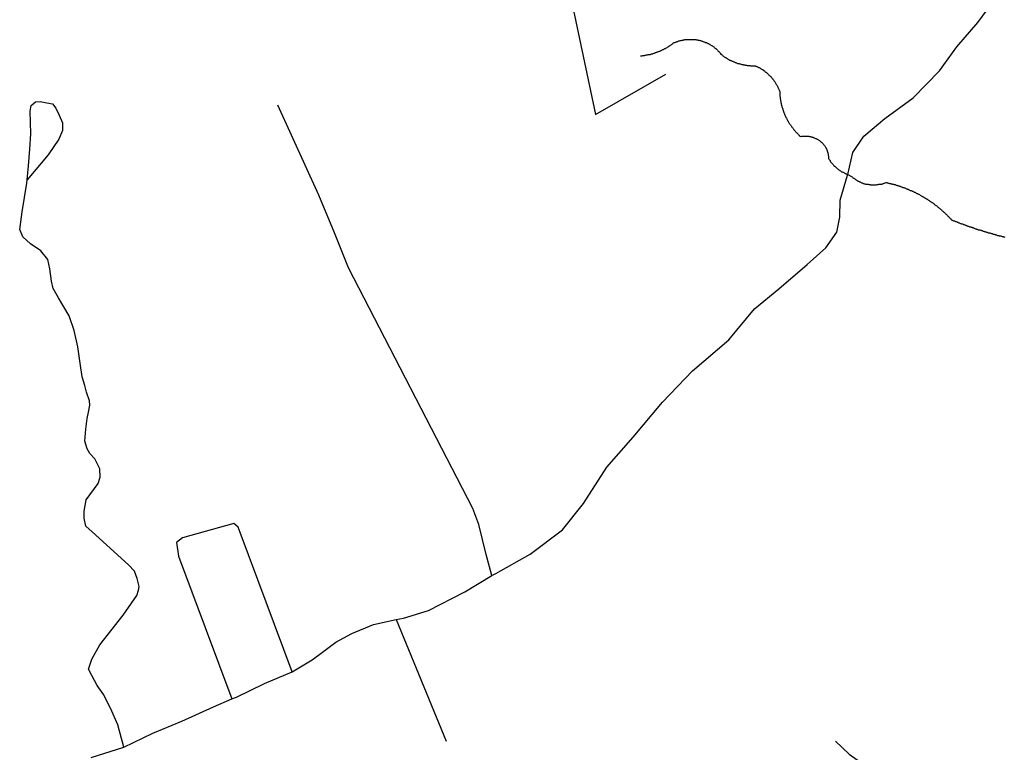
# Model space of a CAD drawing. Extents: x -29025 to -8025, y -2576 to 12274.
# Drawn here: x -12061 to -11619, y 4107 to 4436 of the extents above; entities that cross this region are included whole.
import ezdxf

# ---------------------------------------------------------------- set-up
doc = ezdxf.new("R2010")
doc.units = 0
doc.layers.add('AMBI_EIXORUAS', color=252, linetype='CONTINUOUS')

msp = doc.modelspace()

# ---------------------------------------------------------------- linework, layer by layer
at = {"layer": 'AMBI_EIXORUAS'}
for points, elevation in [([(-11827.9, 4513.65), (-11802.56, 4393.77)], 6039.63), ([(-11689.23, 4366.77), (-11686.87, 4376.63), (-11682.07, 4383.92), (-11672.57, 4391.88), (-11659.76, 4401.2), (-11647.91, 4413.35), (-11640.15, 4424.15), (-11630.69, 4435.08), (-11626.52, 4440.75), (-11624.77, 4444.13), (-11623.39, 4447.64)], 6044.76), ([(-11782.4, 4420.1), (-11782.13, 4420.1), (-11781.87, 4420.1), (-11781.6, 4420.1), (-11781.34, 4420.23), (-11781.07, 4420.23), (-11780.8, 4420.23), (-11780.53, 4420.23), (-11780.27, 4420.37), (-11780, 4420.37), (-11779.74, 4420.5), (-11779.5, 4420.5), (-11779.23, 4420.5), (-11778.97, 4420.64), (-11778.7, 4420.64), (-11778.44, 4420.64), (-11778.17, 4420.77), (-11777.91, 4420.77), (-11777.67, 4420.91), (-11777.4, 4421.04), (-11777.13, 4421.04), (-11776.9, 4421.04), (-11776.63, 4421.18), (-11776.37, 4421.31), (-11776.12, 4421.31), (-11775.85, 4421.45), (-11775.62, 4421.58), (-11775.35, 4421.58), (-11775.11, 4421.72), (-11774.84, 4421.85), (-11774.6, 4421.85), (-11774.33, 4421.99), (-11774.1, 4422.12), (-11773.85, 4422.26), (-11773.58, 4422.26), (-11773.35, 4422.39), (-11773.1, 4422.53), (-11772.86, 4422.66), (-11772.62, 4422.8), (-11772.38, 4422.93), (-11772.11, 4422.93), (-11771.87, 4423.07), (-11771.63, 4423.2), (-11771.41, 4423.34), (-11771.18, 4423.47), (-11770.93, 4423.61), (-11770.7, 4423.74), (-11770.45, 4423.88), (-11770.24, 4424.01), (-11770, 4424.15), (-11769.78, 4424.28), (-11769.54, 4424.42), (-11769.32, 4424.69), (-11769.08, 4424.82), (-11768.87, 4424.96), (-11768.65, 4425.09), (-11768.41, 4425.23), (-11768.2, 4425.36), (-11767.98, 4425.5), (-11767.76, 4425.77), (-11767.41, 4426.04), (-11767.17, 4426.04), (-11766.9, 4426.17), (-11766.66, 4426.31), (-11766.4, 4426.31), (-11766.16, 4426.44), (-11765.89, 4426.58), (-11765.63, 4426.58), (-11765.39, 4426.71), (-11765.12, 4426.85), (-11764.86, 4426.85), (-11764.61, 4426.98), (-11764.34, 4426.98), (-11764.08, 4426.98), (-11763.81, 4427.12), (-11763.55, 4427.12), (-11763.28, 4427.12), (-11763.02, 4427.25), (-11762.75, 4427.25), (-11762.49, 4427.39), (-11762.24, 4427.39), (-11761.98, 4427.39), (-11761.71, 4427.39), (-11761.45, 4427.52), (-11761.19, 4427.52), (-11760.92, 4427.52), (-11760.66, 4427.52), (-11760.39, 4427.52), (-11760.12, 4427.52), (-11759.86, 4427.52), (-11759.59, 4427.52), (-11759.33, 4427.52), (-11759.06, 4427.52), (-11758.8, 4427.52), (-11758.54, 4427.39), (-11758.28, 4427.39), (-11758.01, 4427.39), (-11757.74, 4427.39), (-11757.48, 4427.39), (-11757.25, 4427.25), (-11756.99, 4427.25), (-11756.72, 4427.25), (-11756.45, 4427.12), (-11756.22, 4427.12), (-11755.96, 4427.12), (-11755.69, 4426.98), (-11755.46, 4426.98), (-11755.19, 4426.85), (-11754.95, 4426.85), (-11754.69, 4426.71), (-11754.45, 4426.71), (-11754.22, 4426.58), (-11753.96, 4426.44), (-11753.72, 4426.44), (-11753.48, 4426.31), (-11753.25, 4426.17), (-11753.01, 4426.17), (-11752.77, 4426.04), (-11752.54, 4425.9), (-11752.3, 4425.77), (-11752.07, 4425.63), (-11751.86, 4425.63), (-11751.62, 4425.5), (-11751.41, 4425.36), (-11751.17, 4425.23), (-11750.97, 4425.09), (-11750.73, 4424.96), (-11750.52, 4424.82), (-11750.31, 4424.69), (-11750.11, 4424.55), (-11749.9, 4424.42), (-11749.7, 4424.28), (-11749.48, 4424.15), (-11749.3, 4424.01), (-11749.09, 4423.74), (-11748.89, 4423.61), (-11748.7, 4423.47), (-11748.52, 4423.34), (-11748.34, 4423.2), (-11748.13, 4422.93), (-11747.95, 4422.8), (-11747.76, 4422.66), (-11747.61, 4422.39), (-11747.43, 4422.26), (-11747.25, 4422.12), (-11747.1, 4421.99), (-11746.92, 4421.72), (-11746.76, 4421.58), (-11746.61, 4421.31), (-11746.33, 4420.91), (-11746.11, 4420.77), (-11745.93, 4420.64), (-11745.72, 4420.5), (-11745.54, 4420.37), (-11745.33, 4420.1), (-11745.12, 4419.96), (-11744.92, 4419.83), (-11744.71, 4419.69), (-11744.51, 4419.56), (-11744.29, 4419.42), (-11744.08, 4419.29), (-11743.87, 4419.15), (-11743.67, 4419.02), (-11743.43, 4418.88), (-11743.22, 4418.75), (-11743.01, 4418.61), (-11742.78, 4418.48), (-11742.57, 4418.34), (-11742.33, 4418.21), (-11742.1, 4418.21), (-11741.89, 4418.07), (-11741.65, 4417.94), (-11741.42, 4417.8), (-11741.18, 4417.67), (-11740.95, 4417.67), (-11740.71, 4417.53), (-11740.47, 4417.4), (-11740.24, 4417.4), (-11740, 4417.26), (-11739.76, 4417.13), (-11739.53, 4417.13), (-11739.29, 4416.99), (-11739.03, 4416.86), (-11738.79, 4416.72), (-11738.56, 4416.72), (-11738.3, 4416.72), (-11738.06, 4416.59), (-11737.79, 4416.45), (-11737.56, 4416.45), (-11737.29, 4416.32), (-11737.06, 4416.32), (-11736.79, 4416.18), (-11736.53, 4416.18), (-11736.29, 4416.18), (-11736.03, 4416.05), (-11735.79, 4416.05), (-11735.53, 4416.05), (-11735.27, 4415.91), (-11735.01, 4415.91), (-11734.74, 4415.91), (-11734.5, 4415.78), (-11734.24, 4415.78), (-11733.97, 4415.78), (-11733.71, 4415.78), (-11733.44, 4415.78), (-11733.17, 4415.78), (-11732.91, 4415.64), (-11732.65, 4415.64), (-11732.38, 4415.64), (-11732.12, 4415.64), (-11731.86, 4415.64), (-11731.59, 4415.64), (-11731.33, 4415.64), (-11730.88, 4415.64), (-11730.64, 4415.51), (-11730.41, 4415.51), (-11730.17, 4415.37), (-11729.96, 4415.24), (-11729.72, 4415.1), (-11729.49, 4414.97), (-11729.28, 4414.83), (-11729.04, 4414.83), (-11728.81, 4414.7), (-11728.6, 4414.56), (-11728.39, 4414.43), (-11728.15, 4414.29), (-11727.95, 4414.16), (-11727.74, 4414.02), (-11727.53, 4413.89), (-11727.32, 4413.75), (-11727.12, 4413.48), (-11726.91, 4413.48), (-11726.69, 4413.35), (-11726.48, 4413.08), (-11726.31, 4412.94), (-11726.1, 4412.81), (-11725.89, 4412.67), (-11725.71, 4412.54), (-11725.52, 4412.27), (-11725.32, 4412.13), (-11725.13, 4412), (-11724.96, 4411.86), (-11724.78, 4411.59), (-11724.59, 4411.46), (-11724.41, 4411.32), (-11724.23, 4411.05), (-11724.08, 4410.92), (-11723.89, 4410.78), (-11723.71, 4410.65), (-11723.56, 4410.38), (-11723.4, 4410.24), (-11723.23, 4409.97), (-11723.07, 4409.84), (-11722.91, 4409.57), (-11722.76, 4409.43), (-11722.6, 4409.3), (-11722.45, 4409.03), (-11722.32, 4408.76), (-11722.17, 4408.62), (-11722.01, 4408.35), (-11721.89, 4408.22), (-11721.76, 4407.95), (-11721.63, 4407.81), (-11721.48, 4407.54), (-11721.35, 4407.41), (-11721.25, 4407.14), (-11721.13, 4406.87), (-11721, 4406.73), (-11720.86, 4406.46), (-11720.76, 4406.33), (-11720.64, 4406.06), (-11720.54, 4405.79), (-11720.43, 4405.52), (-11720.34, 4405.38), (-11720.24, 4405.11), (-11720.13, 4404.98), (-11720.04, 4404.71), (-11719.94, 4404.44), (-11719.81, 4404.03), (-11719.82, 4403.76), (-11719.79, 4403.63), (-11719.8, 4403.36), (-11719.78, 4403.09), (-11719.76, 4402.82), (-11719.74, 4402.55), (-11719.72, 4402.28), (-11719.7, 4402.01), (-11719.67, 4401.74), (-11719.66, 4401.6), (-11719.61, 4401.33), (-11719.59, 4401.06), (-11719.54, 4400.79), (-11719.52, 4400.52), (-11719.47, 4400.25), (-11719.42, 4400.12), (-11719.4, 4399.85), (-11719.35, 4399.58), (-11719.31, 4399.31), (-11719.26, 4399.04), (-11719.19, 4398.77), (-11719.14, 4398.63), (-11719.09, 4398.36), (-11719.02, 4398.09), (-11718.97, 4397.82), (-11718.9, 4397.55), (-11718.85, 4397.42), (-11718.78, 4397.15), (-11718.7, 4396.88), (-11718.63, 4396.61), (-11718.56, 4396.34), (-11718.48, 4396.2), (-11718.41, 4395.93), (-11718.33, 4395.66), (-11718.26, 4395.39), (-11718.16, 4395.26), (-11718.09, 4394.99), (-11717.98, 4394.72), (-11717.91, 4394.45), (-11717.81, 4394.31), (-11717.71, 4394.04), (-11717.63, 4393.77), (-11717.53, 4393.64), (-11717.44, 4393.37), (-11717.33, 4393.1), (-11717.2, 4392.83), (-11717.1, 4392.69), (-11717.01, 4392.42), (-11716.9, 4392.29), (-11716.77, 4392.02), (-11716.68, 4391.75), (-11716.55, 4391.61), (-11716.42, 4391.34), (-11716.32, 4391.07), (-11716.19, 4390.94), (-11716.06, 4390.67), (-11715.94, 4390.53), (-11715.81, 4390.26), (-11715.68, 4389.99), (-11715.56, 4389.86), (-11715.43, 4389.59), (-11715.28, 4389.45), (-11715.14, 4389.18), (-11714.99, 4389.05), (-11714.87, 4388.78), (-11714.71, 4388.64), (-11714.58, 4388.37), (-11714.43, 4388.1), (-11714.27, 4387.97), (-11714.12, 4387.83), (-11713.96, 4387.56), (-11713.81, 4387.43), (-11713.65, 4387.16), (-11713.5, 4387.02), (-11713.35, 4386.75), (-11713.19, 4386.62), (-11713.01, 4386.48), (-11712.86, 4386.21), (-11712.67, 4386.08), (-11712.52, 4385.81), (-11712.34, 4385.67), (-11712.18, 4385.54), (-11712, 4385.27), (-11711.82, 4385.13), (-11711.64, 4385), (-11711.46, 4384.86), (-11711.3, 4384.59), (-11711.09, 4384.46), (-11710.92, 4384.19), (-11710.73, 4384.05), (-11710.38, 4383.78), (-11710.11, 4383.78), (-11709.86, 4383.92), (-11709.6, 4383.92), (-11709.34, 4383.92), (-11709.07, 4383.92), (-11708.81, 4383.92), (-11708.54, 4383.92), (-11708.28, 4383.92), (-11708.01, 4384.05), (-11707.74, 4383.92), (-11707.48, 4383.92), (-11707.22, 4383.92), (-11706.95, 4383.92), (-11706.69, 4383.92), (-11706.43, 4383.78), (-11706.16, 4383.78), (-11705.92, 4383.78), (-11705.66, 4383.65), (-11705.42, 4383.65), (-11705.16, 4383.51), (-11704.93, 4383.51), (-11704.66, 4383.38), (-11704.43, 4383.24), (-11704.19, 4383.24), (-11703.95, 4383.11), (-11703.72, 4382.97), (-11703.48, 4382.97), (-11703.25, 4382.84), (-11703.04, 4382.7), (-11702.8, 4382.57), (-11702.6, 4382.43), (-11702.38, 4382.3), (-11702.18, 4382.16), (-11701.96, 4382.03), (-11701.76, 4381.89), (-11701.55, 4381.76), (-11701.37, 4381.49), (-11701.19, 4381.35), (-11700.98, 4381.22), (-11700.8, 4381.08), (-11700.61, 4380.81), (-11700.46, 4380.68), (-11700.28, 4380.54), (-11700.12, 4380.27), (-11699.97, 4380.14), (-11699.81, 4380), (-11699.66, 4379.73), (-11699.53, 4379.46), (-11699.38, 4379.33), (-11699.26, 4379.06), (-11699.13, 4378.92), (-11699.02, 4378.65), (-11698.89, 4378.52), (-11698.8, 4378.25), (-11698.7, 4377.98), (-11698.6, 4377.71), (-11698.5, 4377.57), (-11698.42, 4377.3), (-11698.34, 4377.03), (-11698.27, 4376.76), (-11698.2, 4376.63), (-11698.15, 4376.36), (-11698.07, 4376.09), (-11698.03, 4375.82), (-11698.01, 4375.55), (-11697.96, 4375.28), (-11697.94, 4375.01), (-11697.9, 4374.87), (-11697.9, 4374.6), (-11697.88, 4374.33), (-11697.89, 4373.93), (-11697.76, 4373.79), (-11697.6, 4373.52), (-11697.48, 4373.39), (-11697.35, 4373.12), (-11697.2, 4372.98), (-11697.07, 4372.71), (-11696.91, 4372.44), (-11696.76, 4372.31), (-11696.63, 4372.17), (-11696.45, 4371.9), (-11696.29, 4371.77), (-11696.14, 4371.5), (-11695.99, 4371.36), (-11695.8, 4371.23), (-11695.65, 4370.96), (-11695.47, 4370.82), (-11695.29, 4370.55), (-11695.1, 4370.42), (-11694.93, 4370.28), (-11694.74, 4370.15), (-11694.56, 4370.01), (-11694.35, 4369.74), (-11694.18, 4369.61), (-11693.99, 4369.47), (-11693.78, 4369.34), (-11693.58, 4369.2), (-11693.39, 4368.93), (-11693.19, 4368.8), (-11692.98, 4368.66), (-11692.77, 4368.53), (-11692.53, 4368.39), (-11692.33, 4368.26), (-11692.11, 4368.12), (-11691.91, 4367.99), (-11691.67, 4367.99), (-11691.46, 4367.72), (-11691.22, 4367.72), (-11690.99, 4367.58), (-11690.78, 4367.45), (-11690.54, 4367.31), (-11690.31, 4367.18), (-11690.08, 4367.04), (-11689.84, 4367.04), (-11689.6, 4366.91), (-11689.37, 4366.77), (-11689.23, 4366.77)], 6045.03), ([(-11802.56, 4393.77), (-11771.02, 4411.86)], 6039.36), ([(-12058.14, 4364.34), (-12057.55, 4370.69), (-12056.82, 4378.11), (-12056.4, 4385), (-12056.8, 4395.26), (-12056.35, 4397.82), (-12054.32, 4399.44), (-12052.23, 4399.58), (-12049.18, 4398.9), (-12046.7, 4398.5), (-12045.24, 4396.61), (-12043.72, 4393.37), (-12042.18, 4389.99), (-12042.15, 4386.48), (-12043.9, 4382.7), (-12048.59, 4375.55), (-12058.14, 4364.34)], 6042.87), ([(-11849.27, 4186.41), (-11851.77, 4195.86), (-11855.01, 4209.36), (-11857.77, 4216.52), (-11913.58, 4324.79), (-11919.94, 4340.58), (-11926.99, 4357.46), (-11945.46, 4397.96)], 6057.45), ([(-12014.66, 4109.19), (-12017.37, 4119.32), (-12020.06, 4125.39), (-12023.59, 4132.82), (-12026.6, 4137), (-12029.09, 4141.46), (-12030.45, 4144.29), (-12029.06, 4148.75), (-12025.37, 4155.23), (-12014.98, 4168.59), (-12008.77, 4177.37), (-12008.03, 4179.8), (-12007.7, 4181.42), (-12008.62, 4185.06), (-12009.85, 4188.3), (-12012.58, 4191.27), (-12028.93, 4205.99), (-12031.64, 4208.55), (-12032.39, 4212.2), (-12032.42, 4215.3), (-12031.54, 4220.43), (-12026.13, 4227.72), (-12025.2, 4230.56), (-12025.42, 4234.34), (-12027.74, 4238.93), (-12029.96, 4241.22), (-12031.12, 4243.38), (-12032.16, 4246.76), (-12031.67, 4252.16), (-12031.08, 4257.02), (-12030.44, 4259.85), (-12029.96, 4262.96), (-12030.13, 4264.98), (-12031.36, 4268.9), (-12032.2, 4271.87), (-12033.33, 4275.78), (-12034.31, 4281.86), (-12035.25, 4289.28), (-12036.91, 4296.57), (-12039.27, 4303.19), (-12044.01, 4311.29), (-12046.33, 4315.47), (-12047.15, 4318.71), (-12047.95, 4324.38), (-12048.75, 4328.57), (-12051.88, 4332.35), (-12056.59, 4335.59), (-12060.02, 4338.69), (-12061.44, 4342.07), (-12060.4, 4349.9), (-12058.28, 4362.86), (-12058.14, 4364.34)], 6062.31), ([(-11849.27, 4186.41), (-11847.47, 4187.36), (-11831.99, 4196), (-11817.46, 4206.93), (-11808, 4218.81), (-11797.47, 4235.15), (-11785.67, 4248.65), (-11772.45, 4264.31), (-11758.98, 4278.48), (-11742.62, 4292.39), (-11731.21, 4306.29), (-11720.21, 4315.34), (-11707.49, 4326.27), (-11699.09, 4333.83), (-11694.18, 4340.85), (-11692.77, 4347.6), (-11692.62, 4355.16), (-11689.35, 4366.37), (-11689.23, 4366.77)], 6057.18), ([(-11689.23, 4366.77), (-11687.27, 4365.69), (-11687.1, 4365.56), (-11686.91, 4365.29), (-11686.7, 4365.15), (-11686.52, 4365.02), (-11686.31, 4364.88), (-11686.1, 4364.75), (-11685.9, 4364.61), (-11685.69, 4364.48), (-11685.48, 4364.34), (-11685.27, 4364.21), (-11685.06, 4364.07), (-11684.83, 4363.94), (-11684.62, 4363.8), (-11684.38, 4363.67), (-11684.14, 4363.53), (-11683.91, 4363.4), (-11683.71, 4363.4), (-11683.46, 4363.26), (-11683.22, 4363.13), (-11683, 4362.99), (-11682.73, 4362.99), (-11682.49, 4362.86), (-11682.26, 4362.72), (-11682.02, 4362.72), (-11681.76, 4362.59), (-11681.52, 4362.59), (-11681.26, 4362.45), (-11681.02, 4362.45), (-11680.76, 4362.45), (-11680.49, 4362.32), (-11680.23, 4362.32), (-11679.99, 4362.32), (-11679.73, 4362.18), (-11679.46, 4362.18), (-11679.2, 4362.18), (-11678.94, 4362.05), (-11678.67, 4362.05), (-11678.41, 4362.05), (-11678.15, 4362.05), (-11677.88, 4362.05), (-11677.61, 4362.05), (-11677.38, 4362.05), (-11677.12, 4362.05), (-11676.85, 4362.05), (-11676.58, 4362.05), (-11676.31, 4362.05), (-11676.05, 4362.18), (-11675.78, 4362.18), (-11675.52, 4362.18), (-11675.26, 4362.32), (-11674.99, 4362.32), (-11674.73, 4362.32), (-11674.46, 4362.45), (-11674.2, 4362.45), (-11673.93, 4362.45), (-11673.68, 4362.59), (-11673.42, 4362.59), (-11673.15, 4362.72), (-11672.89, 4362.86), (-11672.64, 4362.86), (-11672.37, 4362.99), (-11671.95, 4363.13), (-11671.72, 4363.13), (-11671.45, 4362.99), (-11671.18, 4362.99), (-11670.95, 4362.86), (-11670.69, 4362.86), (-11670.45, 4362.72), (-11670.19, 4362.72), (-11669.93, 4362.72), (-11669.69, 4362.59), (-11669.43, 4362.59), (-11669.18, 4362.45), (-11668.92, 4362.45), (-11668.69, 4362.32), (-11668.43, 4362.18), (-11668.19, 4362.18), (-11667.93, 4362.18), (-11667.69, 4362.05), (-11667.45, 4361.91), (-11667.19, 4361.91), (-11666.95, 4361.78), (-11666.69, 4361.78), (-11666.45, 4361.64), (-11666.21, 4361.64), (-11665.95, 4361.51), (-11665.72, 4361.51), (-11665.48, 4361.37), (-11665.24, 4361.24), (-11664.98, 4361.24), (-11664.75, 4361.1), (-11664.51, 4360.97), (-11664.27, 4360.97), (-11664.04, 4360.83), (-11663.78, 4360.7), (-11663.54, 4360.7), (-11663.3, 4360.56), (-11663.07, 4360.43), (-11662.83, 4360.29), (-11662.59, 4360.29), (-11662.36, 4360.16), (-11662.12, 4360.16), (-11661.89, 4360.02), (-11661.65, 4359.89), (-11661.41, 4359.75), (-11661.18, 4359.62), (-11660.94, 4359.62), (-11660.7, 4359.48), (-11660.47, 4359.35), (-11660.23, 4359.21), (-11660, 4359.21), (-11659.76, 4359.08), (-11659.55, 4358.94), (-11659.32, 4358.81), (-11659.08, 4358.81), (-11658.84, 4358.67), (-11658.61, 4358.54), (-11658.4, 4358.4), (-11658.17, 4358.27), (-11657.93, 4358.13), (-11657.72, 4358), (-11657.48, 4357.86), (-11657.27, 4357.86), (-11657.04, 4357.73), (-11656.81, 4357.59), (-11656.6, 4357.46), (-11656.36, 4357.32), (-11656.15, 4357.19), (-11655.95, 4357.05), (-11655.7, 4356.92), (-11655.5, 4356.78), (-11655.26, 4356.65), (-11655.05, 4356.51), (-11654.82, 4356.38), (-11654.61, 4356.24), (-11654.4, 4356.11), (-11654.19, 4356.11), (-11653.95, 4355.84), (-11653.74, 4355.84), (-11653.54, 4355.7), (-11653.33, 4355.43), (-11653.12, 4355.3), (-11652.92, 4355.16), (-11652.68, 4355.03), (-11652.47, 4354.89), (-11652.26, 4354.76), (-11652.05, 4354.62), (-11651.85, 4354.49), (-11651.63, 4354.35), (-11651.42, 4354.22), (-11651.25, 4354.08), (-11651.04, 4353.95), (-11650.83, 4353.81), (-11650.62, 4353.68), (-11650.41, 4353.54), (-11650.2, 4353.27), (-11650.02, 4353.14), (-11649.81, 4353), (-11649.61, 4352.87), (-11649.42, 4352.73), (-11649.21, 4352.6), (-11649.04, 4352.46), (-11648.82, 4352.19), (-11648.61, 4352.06), (-11648.44, 4351.92), (-11648.25, 4351.79), (-11648.05, 4351.65), (-11647.86, 4351.52), (-11647.65, 4351.25), (-11647.47, 4351.11), (-11647.26, 4350.98), (-11647.09, 4350.84), (-11646.9, 4350.57), (-11646.72, 4350.44), (-11646.54, 4350.3), (-11646.33, 4350.17), (-11646.15, 4349.9), (-11645.97, 4349.76), (-11645.79, 4349.63), (-11645.6, 4349.49), (-11645.42, 4349.22), (-11645.25, 4349.09), (-11645.06, 4348.95), (-11644.88, 4348.68), (-11644.7, 4348.55), (-11644.51, 4348.41), (-11644.36, 4348.28), (-11644.18, 4348.01), (-11644, 4347.87), (-11643.82, 4347.74), (-11643.66, 4347.47), (-11643.48, 4347.33), (-11643.31, 4347.2), (-11643.15, 4346.93), (-11642.96, 4346.79), (-11642.81, 4346.52), (-11642.63, 4346.39), (-11642.4, 4346.25), (-11642.16, 4346.25), (-11641.92, 4346.12), (-11641.69, 4345.98), (-11641.45, 4345.98), (-11641.21, 4345.85), (-11640.98, 4345.71), (-11640.72, 4345.58), (-11640.48, 4345.58), (-11640.24, 4345.44), (-11640.01, 4345.31), (-11639.77, 4345.31), (-11639.54, 4345.17), (-11639.3, 4345.04), (-11639.06, 4345.04), (-11638.8, 4344.9), (-11638.56, 4344.77), (-11638.33, 4344.77), (-11638.09, 4344.63), (-11637.86, 4344.5), (-11637.62, 4344.5), (-11637.36, 4344.36), (-11637.12, 4344.23), (-11636.89, 4344.23), (-11636.65, 4344.09), (-11636.41, 4343.96), (-11636.14, 4343.96), (-11635.92, 4343.82), (-11635.68, 4343.69), (-11635.44, 4343.69), (-11635.18, 4343.55), (-11634.94, 4343.55), (-11634.7, 4343.42), (-11634.46, 4343.28), (-11634.2, 4343.28), (-11633.97, 4343.15), (-11633.73, 4343.01), (-11633.49, 4343.01), (-11633.23, 4342.88), (-11633, 4342.88), (-11632.76, 4342.74), (-11632.5, 4342.61), (-11632.26, 4342.61), (-11632.03, 4342.47), (-11631.79, 4342.34), (-11631.53, 4342.34), (-11631.28, 4342.2), (-11631.06, 4342.2), (-11630.79, 4342.07), (-11630.55, 4341.93), (-11630.32, 4341.93), (-11630.06, 4341.8), (-11629.82, 4341.8), (-11629.58, 4341.66), (-11629.32, 4341.66), (-11629.08, 4341.53), (-11628.82, 4341.53), (-11628.58, 4341.39), (-11628.35, 4341.26), (-11628.09, 4341.26), (-11627.85, 4341.12), (-11627.6, 4341.12), (-11627.34, 4340.99), (-11627.11, 4340.99), (-11626.85, 4340.85), (-11626.61, 4340.85), (-11626.37, 4340.72), (-11626.11, 4340.58), (-11625.87, 4340.58), (-11625.61, 4340.45), (-11625.38, 4340.45), (-11625.11, 4340.31), (-11624.88, 4340.31), (-11624.61, 4340.18), (-11624.37, 4340.18), (-11624.14, 4340.04), (-11623.88, 4339.91), (-11623.64, 4339.91), (-11623.38, 4339.91), (-11623.14, 4339.77), (-11622.87, 4339.77), (-11622.64, 4339.64), (-11622.37, 4339.64), (-11622.14, 4339.5), (-11621.88, 4339.37), (-11621.64, 4339.37), (-11621.38, 4339.37), (-11621.14, 4339.23), (-11620.88, 4339.23), (-11620.64, 4339.1), (-11620.37, 4339.1), (-11620.14, 4338.96), (-11619.88, 4338.83), (-11619.64, 4338.83), (-11619.38, 4338.83), (-11619.14, 4338.69), (-11618.88, 4338.69), (-11618.64, 4338.56)], 6049.62), ([(-11938.92, 4143.08), (-11962.39, 4205.72), (-11963.23, 4208.15), (-11965.21, 4209.77), (-11988.2, 4203.29), (-11991.02, 4201.26), (-11990.13, 4195.05), (-11966.07, 4130.93)], 6061.77), ([(-11892.15, 4166.57), (-11888.9, 4167.24), (-11877.7, 4170.62), (-11861.34, 4179.12), (-11849.27, 4186.41)], 6059.07), ([(-11938.92, 4143.08), (-11929.93, 4148.48), (-11925.27, 4151.99), (-11919.32, 4156.44), (-11912.08, 4160.36), (-11902.38, 4164.41), (-11892.15, 4166.57)], 6060.69), ([(-11892.15, 4166.57), (-11869.67, 4111.89)], 6062.85), ([(-11966.07, 4130.93), (-11964.03, 4131.74), (-11951.4, 4137.81), (-11938.92, 4143.08)], 6061.5), ([(-12014.66, 4109.19), (-12001.55, 4115.54), (-11988.5, 4120.94), (-11974.35, 4127.42), (-11966.07, 4130.93)], 6062.04), ([(-11694.77, 4111.89), (-11688.52, 4106.09), (-11640.12, 4071.8), (-11635.38, 4069.1), (-11630.74, 4067.07), (-11626.3, 4065.72), (-11621.82, 4065.86), (-11613.37, 4066.13), (-11597.6, 4069.37), (-11590.99, 4071.53), (-11583.31, 4073.01), (-11559.44, 4077.33)], 6068.25), ([(-12029.37, 4104.6), (-12014.66, 4109.19)], 6062.58)]:
    msp.add_lwpolyline(points, dxfattribs=dict(at, elevation=elevation))

doc.saveas('drawing.dxf')
